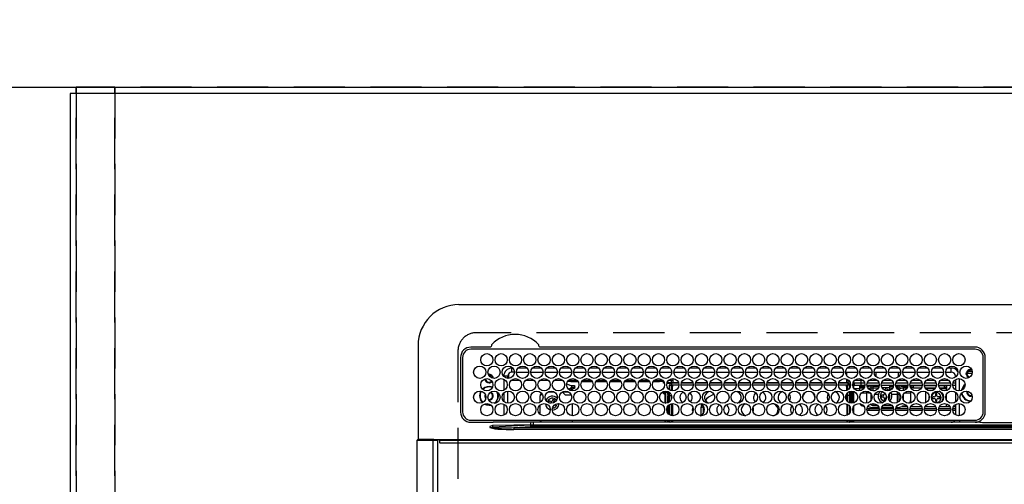
# Model space of a CAD drawing. Extents: x 27948 to 54421, y -22053 to -13183.
# Drawn here: x 29701 to 30182, y -14794 to -14567 of the extents above; entities that cross this region are included whole.
import ezdxf

# ---------------------------------------------------------------- set-up
doc = ezdxf.new("R2010")
doc.units = 0
doc.header["$LTSCALE"] = 50
doc.header["$MEASUREMENT"] = 0
doc.linetypes.add('DASHED', pattern=[0.75, 0.5, -0.25])
doc.linetypes.add('HIDDEN', pattern=[0.375, 0.25, -0.125])
doc.layers.get('0').update_dxf_attribs({"linetype": 'CONTINUOUS'})
doc.layers.get('DEFPOINTS').update_dxf_attribs({"color": 146, "linetype": 'CONTINUOUS'})
for name, color, linetype in [('111-壁仕上', 3, 'CONTINUOUS'), ('121-キャビネット（中）', 253, 'HIDDEN'), ('126-甲板', 2, 'CONTINUOUS'), ('150-機器', 8, 'CONTINUOUS'), ('166-寸法B', 11, 'CONTINUOUS')]:
    doc.layers.add(name, color=color, linetype=linetype)
doc.styles.add('KH001', font='txt')
doc.dimstyles.new('KH1xx030', dxfattribs={"dimscale": 30, "dimtxt": 2, "dimasz": 0.6, "dimexe": 0.3, "dimexo": 1.2, "dimgap": 0.5, "dimtad": 3, "dimdec": 1, "dimdsep": 46, "dimlunit": 6, "dimtxsty": 'KH001', "dimblk": 'DOT', "dimcen": 1, "dimdle": 1, "dimclrd": 256, "dimclre": 256, "dimclrt": 256, "dimadec": 0, "dimazin": 0, "dimtfac": 1, "dimtdec": 1, "dimtix": 1, "dimtmove": 2, "dimatfit": 3, "dimldrblk": 'CLOSEDBLANK', "dimfxl": 1, "dimtolj": 1, "dimtzin": 0, "dimlwd": -1, "dimlwe": -1, "dimarcsym": 0})

# ---------------------------------------------------------------- blocks, each defined once
blk = doc.blocks.new('HT-F6S_H2')
at = {"layer": '126-甲板', "linetype": 'DASHED'}
for p, q in [((271, 282.65), (-271, 282.65)), ((-280, 273.65), (-280, -170.35))]:
    blk.add_line(p, q, dxfattribs=at)
blk.add_arc((-271, 273.65), 9, 90, 180, dxfattribs=at)
at = {"layer": '150-機器', "color": 13, "linetype": 'Continuous'}
for p, q in [((-279.5, 296.38), (279.5, 296.38)), ((-299.5, 276.38), (-299.5, 230.38)), ((-264.26, 275.6), (-273.7, 275.6)), ((-264.18, 275.6), (-264.26, 275.6)), ((-264.1, 275.61), (-264.18, 275.6)), ((-243.44, 274.58), (-243.41, 274.7)), ((-239.74, 275.6), (-239.9, 275.61)), ((-27, 275.6), (-239.74, 275.6)), ((-278.72, 270.58), (-278.72, 243.88)), ((-277.7, 270.58), (-277.7, 243.88)), ((-27, 274.58), (-273.7, 274.58)), ((-23, 243.88), (-23, 270.58)), ((-22, 243.88), (-21.98, 270.58)), ((-253.6, 263.38), (-253.6, 265.38)), ((-253.16, 265.38), (-253.6, 265.38)), ((-246.16, 265.38), (-250.54, 265.38)), ((-239.16, 265.38), (-243.54, 265.38)), ((-232.16, 265.38), (-236.54, 265.38)), ((-225.16, 265.38), (-229.54, 265.38)), ((-218.16, 265.38), (-222.54, 265.38)), ((-211.16, 265.38), (-215.54, 265.38)), ((-204.16, 265.38), (-208.54, 265.38)), ((-197.16, 265.38), (-201.54, 265.38)), ((-190.16, 265.38), (-194.54, 265.38)), ((-183.16, 265.38), (-187.54, 265.38)), ((-176.16, 265.38), (-180.54, 265.38)), ((-169.16, 265.38), (-173.54, 265.38)), ((-162.16, 265.38), (-166.54, 265.38)), ((-155.16, 265.38), (-159.54, 265.38)), ((-148.16, 265.38), (-152.54, 265.38)), ((-141.16, 265.38), (-145.54, 265.38)), ((-134.16, 265.38), (-138.54, 265.38)), ((-127.16, 265.38), (-131.54, 265.38)), ((-120.16, 265.38), (-124.54, 265.38)), ((-113.16, 265.38), (-117.54, 265.38)), ((-106.16, 265.38), (-110.54, 265.38)), ((-99.16, 265.38), (-103.54, 265.38)), ((-92.16, 265.38), (-96.54, 265.38)), ((-85.16, 265.38), (-89.54, 265.38)), ((-78.16, 265.38), (-82.54, 265.38)), ((-71.16, 265.38), (-75.54, 265.38)), ((-64.16, 265.38), (-68.54, 265.38)), ((-57.16, 265.38), (-61.54, 265.38)), ((-50.16, 265.38), (-54.54, 265.38)), ((-43.16, 265.38), (-47.54, 265.38)), ((-38.6, 265.38), (-40.54, 265.38)), ((-38.6, 263.38), (-38.6, 265.38)), ((-29.4, 264.76), (-29.4, 264.98)), ((-255.6, 261.38), (-257.6, 261.38)), ((-257.6, 261.38), (-257.6, 261.34)), ((-255.6, 260.34), (-255.6, 261.38)), ((-255.3, 262.43), (-255.3, 260.33)), ((-252.35, 263.38), (-253.6, 263.38)), ((-251.35, 263.38), (-245.35, 263.38)), ((-244.35, 263.38), (-238.35, 263.38)), ((-237.35, 263.38), (-231.35, 263.38)), ((-230.35, 263.38), (-224.35, 263.38)), ((-223.35, 263.38), (-217.35, 263.38)), ((-216.35, 263.38), (-210.35, 263.38)), ((-209.35, 263.38), (-203.35, 263.38)), ((-202.35, 263.38), (-196.35, 263.38)), ((-195.35, 263.38), (-189.35, 263.38)), ((-188.35, 263.38), (-182.35, 263.38)), ((-181.35, 263.38), (-175.35, 263.38)), ((-174.85, 260.23), (-174.85, 258.35)), ((-174.35, 263.38), (-168.35, 263.38)), ((-167.35, 263.38), (-161.35, 263.38)), ((-160.35, 263.38), (-154.35, 263.38)), ((-153.35, 263.38), (-147.35, 263.38)), ((-146.35, 263.38), (-140.35, 263.38)), ((-139.35, 263.38), (-133.35, 263.38)), ((-132.35, 263.38), (-126.35, 263.38)), ((-125.35, 263.38), (-119.35, 263.38)), ((-118.35, 263.38), (-112.35, 263.38)), ((-111.35, 263.38), (-105.35, 263.38)), ((-104.35, 263.38), (-98.35, 263.38)), ((-97.35, 263.38), (-91.35, 263.38)), ((-90.35, 263.38), (-84.35, 263.38)), ((-89.85, 263.38), (-89.85, 261.67)), ((-83.35, 263.38), (-77.35, 263.38)), ((-76.4, 259.25), (-76.4, 260.19)), ((-76.35, 263.38), (-70.35, 263.38)), ((-75.4, 261.14), (-75.4, 263.38)), ((-69.35, 263.38), (-63.35, 263.38)), ((-64.6, 263.38), (-64.6, 260.89)), ((-63.6, 263.38), (-63.6, 262.13)), ((-62.35, 263.38), (-56.35, 263.38)), ((-55.35, 263.38), (-49.35, 263.38)), ((-48.35, 263.38), (-42.35, 263.38)), ((-41.35, 263.38), (-38.6, 263.38)), ((-36.6, 261.38), (-36.6, 260.89)), ((-36.6, 261.38), (-36.07, 261.38)), ((-34.6, 254.24), (-34.6, 260.22)), ((-28.43, 262.65), (-31.41, 262.65)), ((-31.38, 263), (-31.16, 263)), ((-31.16, 262.2), (-31.38, 262.2)), ((-31.16, 263), (-30.75, 263)), ((-30.75, 262.2), (-31.16, 262.2)), ((-28.37, 263.65), (-30.46, 263.65)), ((-29.4, 264.35), (-29.4, 264.76)), ((-29.4, 264.65), (-28.66, 264.65)), ((-28.6, 264.35), (-28.52, 264.33)), ((-257.6, 259.95), (-257.6, 254.5)), ((-249.63, 259.25), (-254.07, 259.25)), ((-242.63, 259.25), (-247.07, 259.25)), ((-235.63, 259.25), (-240.07, 259.25)), ((-228.63, 259.25), (-233.07, 259.25)), ((-226.8, 257.69), (-226.8, 257.77)), ((-226.8, 257.69), (-224.8, 256.79)), ((-224.8, 258.75), (-226.43, 258.75)), ((-221.63, 259.25), (-226.07, 259.25)), ((-225.73, 254.89), (-224.5, 255.98)), ((-224.8, 259.25), (-224.8, 258.75)), ((-224.8, 258.75), (-221.27, 258.75)), ((-224.8, 256.79), (-223.3, 256.79)), ((-224.5, 256.79), (-224.5, 255.98)), ((-223.3, 255.87), (-224.5, 255.87)), ((-224.5, 254.3), (-224.5, 255.87)), ((-224, 255.43), (-223.3, 255.43)), ((-224, 254.23), (-224, 255.43)), ((-223.3, 256.79), (-223.2, 256.78)), ((-223.3, 255.43), (-223.3, 255.87)), ((-223.3, 255.87), (-223.2, 255.87)), ((-223.2, 255.43), (-223.3, 255.43)), ((-223.2, 256.78), (-223.11, 256.77)), ((-223.2, 255.87), (-223.11, 255.89)), ((-223.11, 255.44), (-223.2, 255.43)), ((-223.11, 256.77), (-223.02, 256.75)), ((-223.11, 255.89), (-223.02, 255.91)), ((-223.02, 255.46), (-223.11, 255.44)), ((-223.02, 256.75), (-222.95, 256.72)), ((-223.02, 255.91), (-222.95, 255.94)), ((-222.95, 255.49), (-223.02, 255.46)), ((-222.95, 256.72), (-222.88, 256.69)), ((-222.95, 255.94), (-222.88, 255.97)), ((-222.88, 255.53), (-222.95, 255.49)), ((-222.88, 256.69), (-222.84, 256.65)), ((-222.88, 255.97), (-222.84, 256.01)), ((-222.84, 255.57), (-222.88, 255.53)), ((-222.84, 256.65), (-222.81, 256.6)), ((-222.84, 256.01), (-222.81, 256.05)), ((-222.81, 255.61), (-222.84, 255.57)), ((-222.81, 256.6), (-222.8, 256.56)), ((-222.81, 256.05), (-222.8, 256.1)), ((-222.8, 255.65), (-222.81, 255.61)), ((-222.8, 255.65), (-222.8, 256.56)), ((-219.43, 258.75), (-214.27, 258.75)), ((-214.63, 259.25), (-219.07, 259.25)), ((-212.43, 258.75), (-207.27, 258.75)), ((-207.63, 259.25), (-212.07, 259.25)), ((-205.43, 258.75), (-200.27, 258.75)), ((-200.63, 259.25), (-205.07, 259.25)), ((-198.43, 258.75), (-193.27, 258.75)), ((-193.63, 259.25), (-198.07, 259.25)), ((-191.43, 258.75), (-186.27, 258.75)), ((-186.63, 259.25), (-191.07, 259.25)), ((-184.43, 258.75), (-181.4, 258.75)), ((-179.63, 259.25), (-184.07, 259.25)), ((-181.4, 258.75), (-181.4, 259.25)), ((-179.4, 258.75), (-181.4, 258.75)), ((-179.4, 258.96), (-179.4, 258.75)), ((-179.4, 258.12), (-179.4, 258.75)), ((-179.4, 258.57), (-179.39, 258.52)), ((-179.39, 258.08), (-179.4, 258.12)), ((-179.39, 258.52), (-179.36, 258.48)), ((-179.36, 258.04), (-179.39, 258.08)), ((-179.36, 258.48), (-179.32, 258.44)), ((-179.32, 258), (-179.36, 258.04)), ((-179.32, 258.44), (-179.25, 258.41)), ((-179.25, 257.96), (-179.32, 258)), ((-179.25, 258.41), (-179.18, 258.38)), ((-179.18, 257.93), (-179.25, 257.96)), ((-179.18, 258.38), (-179.09, 258.36)), ((-179.09, 257.91), (-179.18, 257.93)), ((-179.09, 258.36), (-179.07, 258.36)), ((-179, 257.9), (-179.09, 257.91)), ((-178.93, 257.9), (-179, 257.9)), ((-175.77, 257.9), (-177.77, 257.9)), ((-177.64, 258.34), (-175.3, 258.34)), ((-174.85, 259.25), (-177.07, 259.25)), ((-176.45, 254.69), (-176.45, 256.95)), ((-176.45, 256.95), (-175.45, 256.95)), ((-175.7, 259.25), (-175.7, 258.34)), ((-175.45, 257.95), (-175.45, 256.95)), ((-171.94, 257.95), (-175.45, 257.95)), ((-175.45, 254.29), (-175.45, 256.95)), ((-171.86, 256.95), (-175.45, 256.95)), ((-174.95, 256.35), (-175.35, 256.35)), ((-175.35, 256.35), (-175.35, 254.27)), ((-175.3, 257.95), (-175.3, 258.34)), ((-175.3, 258.34), (-174.85, 258.14)), ((-174.95, 254.23), (-174.95, 256.35)), ((-174.85, 256.35), (-174.95, 256.35)), ((-174.85, 257.95), (-174.85, 258.35)), ((-174.85, 258.35), (-172.07, 258.35)), ((-174.85, 256.35), (-174.85, 256.95)), ((-164.86, 256.95), (-170.84, 256.95)), ((-164.94, 257.95), (-170.76, 257.95)), ((-170.63, 258.35), (-165.07, 258.35)), ((-157.86, 256.95), (-163.84, 256.95)), ((-157.94, 257.95), (-163.76, 257.95)), ((-163.63, 258.35), (-158.07, 258.35)), ((-150.86, 256.95), (-156.84, 256.95)), ((-150.94, 257.95), (-156.76, 257.95)), ((-156.63, 258.35), (-151.07, 258.35)), ((-143.86, 256.95), (-149.84, 256.95)), ((-143.94, 257.95), (-149.76, 257.95)), ((-149.63, 258.35), (-144.07, 258.35)), ((-136.86, 256.95), (-142.84, 256.95)), ((-136.94, 257.95), (-142.76, 257.95)), ((-142.63, 258.35), (-137.07, 258.35)), ((-129.86, 256.95), (-135.84, 256.95)), ((-129.94, 257.95), (-135.76, 257.95)), ((-135.63, 258.35), (-130.07, 258.35)), ((-122.86, 256.95), (-128.84, 256.95)), ((-122.94, 257.95), (-128.76, 257.95)), ((-128.63, 258.35), (-123.07, 258.35)), ((-115.86, 256.95), (-121.84, 256.95)), ((-115.94, 257.95), (-121.76, 257.95)), ((-121.63, 258.35), (-116.07, 258.35)), ((-108.86, 256.95), (-114.84, 256.95)), ((-108.94, 257.95), (-114.76, 257.95)), ((-114.63, 258.35), (-109.07, 258.35)), ((-101.86, 256.95), (-107.84, 256.95)), ((-101.94, 257.95), (-107.76, 257.95)), ((-107.63, 258.35), (-102.07, 258.35)), ((-94.86, 256.95), (-100.84, 256.95)), ((-94.94, 257.95), (-100.76, 257.95)), ((-100.63, 258.35), (-95.07, 258.35)), ((-89.25, 256.95), (-93.84, 256.95)), ((-89.25, 257.95), (-93.76, 257.95)), ((-93.63, 258.35), (-89.85, 258.35)), ((-89.85, 260.06), (-89.85, 258.35)), ((-88.63, 259.25), (-89.85, 259.25)), ((-89.85, 258.65), (-88.21, 258.65)), ((-89.85, 258.35), (-89.85, 257.95)), ((-89.85, 256.35), (-89.85, 256.95)), ((-89.85, 256.35), (-89.75, 256.35)), ((-89.75, 256.35), (-89.35, 256.35)), ((-89.75, 254.44), (-89.75, 256.35)), ((-89.35, 256.35), (-89.35, 254.63)), ((-89.25, 257.95), (-89.25, 256.95)), ((-89.25, 254.69), (-89.25, 256.95)), ((-88.25, 256.95), (-89.25, 256.95)), ((-88.54, 257.65), (-87.88, 257.65)), ((-88.25, 255.73), (-88.25, 256.95)), ((-86.83, 257.55), (-86.5, 257.55)), ((-86.82, 257.65), (-86.2, 257.65)), ((-86.5, 257.55), (-86.5, 255.82)), ((-86.49, 258.65), (-86.32, 258.65)), ((-86.2, 258.15), (-82.7, 258.15)), ((-86.2, 258.15), (-86.2, 256.85)), ((-82.7, 256.85), (-86.2, 256.85)), ((-81.63, 259.25), (-86.07, 259.25)), ((-83.5, 256.85), (-83.5, 256.31)), ((-83.5, 256.31), (-83.5, 255.62)), ((-83.5, 256.31), (-80.99, 256.31)), ((-83.5, 255.62), (-81.32, 255.62)), ((-83.5, 255.62), (-83.5, 254.25)), ((-82.7, 258.15), (-82.7, 259.25)), ((-82.7, 256.85), (-82.7, 258.15)), ((-82.7, 258.15), (-81, 258.15)), ((-80.87, 256.85), (-82.7, 256.85)), ((-73.87, 256.85), (-79.83, 256.85)), ((-79.7, 258.15), (-74, 258.15)), ((-76.4, 259.25), (-79.07, 259.25)), ((-77.98, 256.81), (-78.09, 256.85)), ((-77.76, 256.71), (-77.98, 256.81)), ((-77.76, 256.71), (-77.76, 256.85)), ((-77.76, 255.89), (-77.76, 256.71)), ((-77.76, 254.72), (-77.76, 255.89)), ((-77.04, 256.85), (-77.04, 256.57)), ((-77.04, 256.57), (-77.04, 255.75)), ((-77.04, 256.57), (-73.92, 256.57)), ((-77.04, 255.75), (-77.04, 254.42)), ((-77.04, 255.75), (-74.24, 255.75)), ((-75.67, 259.98), (-76.4, 259.25)), ((-74.63, 259.25), (-76.4, 259.25)), ((-66.87, 256.85), (-72.83, 256.85)), ((-72.7, 258.15), (-67, 258.15)), ((-68.9, 255.65), (-72.4, 255.65)), ((-67.63, 259.25), (-72.07, 259.25)), ((-68.9, 256.85), (-68.9, 256.57)), ((-68.9, 256.57), (-68.9, 255.75)), ((-68.9, 256.57), (-66.92, 256.57)), ((-68.9, 255.75), (-68.9, 254.42)), ((-68.9, 255.75), (-67.24, 255.75)), ((-59.87, 256.85), (-65.83, 256.85)), ((-65.78, 256.57), (-64.96, 256.57)), ((-65.7, 258.15), (-60, 258.15)), ((-65.46, 255.75), (-64.96, 255.75)), ((-63.6, 259.25), (-65.07, 259.25)), ((-64.96, 256.57), (-64.96, 256.85)), ((-64.96, 255.75), (-64.96, 256.57)), ((-64.96, 255.09), (-64.96, 255.75)), ((-63.6, 259.25), (-64.24, 259.89)), ((-64.24, 256.85), (-64.24, 256.71)), ((-64.02, 256.81), (-64.24, 256.71)), ((-64.24, 256.71), (-64.24, 255.89)), ((-64.24, 255.89), (-64.24, 254.72)), ((-63.91, 256.85), (-64.02, 256.81)), ((-63.6, 260.13), (-63.6, 259.25)), ((-60.63, 259.25), (-63.6, 259.25)), ((-62.1, 256.85), (-62.1, 256.31)), ((-62.1, 256.31), (-62.1, 255.62)), ((-62.1, 256.31), (-59.99, 256.31)), ((-62.1, 255.62), (-60.32, 255.62)), ((-62.1, 255.62), (-62.1, 254.32)), ((-52.87, 256.85), (-58.83, 256.85)), ((-58.71, 256.31), (-58.5, 256.31)), ((-58.7, 258.15), (-53, 258.15)), ((-58.5, 256.85), (-58.5, 256.31)), ((-58.5, 256.65), (-58.25, 256.65)), ((-58.5, 256.31), (-58.5, 255.82)), ((-58.25, 255.65), (-58.4, 255.65)), ((-58.25, 255.65), (-58.25, 256.65)), ((-58.25, 256.65), (-57.25, 256.65)), ((-57.25, 255.65), (-58.25, 255.65)), ((-53.63, 259.25), (-58.07, 259.25)), ((-57.25, 256.65), (-57.25, 255.65)), ((-52.91, 256.65), (-57.25, 256.65)), ((-57.25, 255.65), (-53.3, 255.65)), ((-45.87, 256.85), (-51.83, 256.85)), ((-45.91, 256.65), (-51.79, 256.65)), ((-51.7, 258.15), (-46, 258.15)), ((-51.4, 255.65), (-46.3, 255.65)), ((-51.07, 255.63), (-51.13, 255.65)), ((-46.63, 259.25), (-51.07, 259.25)), ((-51.03, 255.57), (-51.07, 255.63)), ((-51.01, 255.46), (-51.03, 255.57)), ((-51, 255.32), (-51.01, 255.46)), ((-38.87, 256.85), (-44.83, 256.85)), ((-42, 256.65), (-44.79, 256.65)), ((-44.7, 258.15), (-39, 258.15)), ((-44.4, 255.65), (-42, 255.65)), ((-39.63, 259.25), (-44.07, 259.25)), ((-42, 255.65), (-42, 256.65)), ((-42, 256.65), (-41, 256.65)), ((-41, 255.65), (-42, 255.65)), ((-41, 256.65), (-41, 255.65)), ((-41, 255.65), (-41, 255.15)), ((-36.6, 256.85), (-37.83, 256.85)), ((-37.7, 258.15), (-36.6, 258.15)), ((-36.6, 259.25), (-37.07, 259.25)), ((-36.6, 259.66), (-36.6, 254.79)), ((-266.55, 251.75), (-266.51, 252.1)), ((-266.42, 251.08), (-266.55, 251.75)), ((-266.36, 250.95), (-266.42, 251.08)), ((-257.6, 253.11), (-257.6, 249.14)), ((-255.6, 248.14), (-255.6, 254.12)), ((-238.82, 252.73), (-239.8, 251.75)), ((-239.8, 248.56), (-239.8, 251.75)), ((-235.81, 253.75), (-232.89, 253.75)), ((-227.5, 252.25), (-228.93, 253.68)), ((-228.81, 253.75), (-225.89, 253.75)), ((-227.5, 252.25), (-224.57, 252.25)), ((-225.51, 254.73), (-224.5, 254.73)), ((-179.4, 253.13), (-179.39, 253.17)), ((-179.4, 252.9), (-179.4, 253.13)), ((-179.39, 252.86), (-179.4, 252.9)), ((-179.39, 253.17), (-179.36, 253.22)), ((-179.36, 252.82), (-179.39, 252.86)), ((-179.36, 253.22), (-179.32, 253.26)), ((-179.32, 252.78), (-179.36, 252.82)), ((-179.32, 253.26), (-179.25, 253.29)), ((-179.25, 252.74), (-179.32, 252.78)), ((-179.25, 253.29), (-179.18, 253.32)), ((-179.18, 252.71), (-179.25, 252.74)), ((-179.18, 253.32), (-179.09, 253.34)), ((-179.09, 252.69), (-179.18, 252.71)), ((-179.09, 253.34), (-179, 253.35)), ((-179, 252.68), (-179.09, 252.69)), ((-179, 253.35), (-178.9, 253.36)), ((-178.9, 252.68), (-179, 252.68)), ((-176.45, 253.36), (-178.9, 253.36)), ((-178.9, 253.12), (-178.9, 252.68)), ((-178.9, 253.12), (-178.3, 253.12)), ((-178.8, 252.68), (-178.9, 252.68)), ((-178.8, 252.68), (-178.8, 248.16)), ((-178.3, 248.13), (-178.3, 253.12)), ((-177.3, 253.36), (-177.3, 253.19)), ((-177.3, 253.19), (-176.8, 253.19)), ((-177.3, 252.37), (-177.3, 253.19)), ((-176.8, 252.37), (-177.3, 252.37)), ((-177.3, 252.37), (-177.3, 251.83)), ((-176.8, 251.83), (-177.3, 251.83)), ((-177.3, 248.32), (-177.3, 251.83)), ((-176.8, 253.36), (-176.8, 253.19)), ((-176.8, 253.19), (-176.8, 252.37)), ((-176.8, 252.37), (-176.8, 251.83)), ((-176.8, 251.83), (-176.8, 248.56)), ((-176.45, 251.95), (-176.45, 253.45)), ((-176.45, 248.81), (-176.45, 251.95)), ((-176.45, 251.95), (-175.46, 251.95)), ((-175.45, 250.36), (-175.45, 251.95)), ((-157.74, 250.86), (-158.3, 250.34)), ((-89.75, 249.33), (-89.75, 252.93)), ((-89.25, 255.16), (-89.35, 255.16)), ((-89.35, 253.36), (-89.35, 248.89)), ((-89.25, 251.95), (-89.25, 253.45)), ((-88.25, 251.95), (-89.25, 251.95)), ((-89.25, 248.81), (-89.25, 251.95)), ((-88.25, 251.95), (-88.25, 253.99)), ((-88.25, 248.27), (-88.25, 251.95)), ((-87.8, 254.09), (-87.8, 248.16)), ((-87.3, 248.13), (-87.3, 254.13)), ((-87, 248.15), (-87, 254.11)), ((-86.5, 254), (-86.5, 248.25)), ((-83.5, 255.16), (-86.02, 255.16)), ((-82.47, 253.25), (-79.9, 253.25)), ((-79.9, 253.25), (-79.9, 254.09)), ((-79.9, 248.16), (-79.9, 253.25)), ((-77.76, 254.37), (-77.76, 254.72)), ((-77.76, 249.62), (-77.76, 252.64)), ((-77.04, 254.42), (-75.79, 254.42)), ((-77.04, 254.42), (-77.04, 254.23)), ((-75.96, 252.6), (-74.26, 252.6)), ((-71.9, 252.05), (-72.8, 252.05)), ((-72.8, 252.05), (-72.8, 251.25)), ((-72.8, 251.25), (-71.9, 251.25)), ((-71.81, 254.95), (-71, 255.05)), ((-71.4, 253.41), (-71.4, 252.55)), ((-71.4, 250.75), (-71.4, 249.85)), ((-70.6, 249.93), (-70.6, 250.75)), ((-69.35, 251.25), (-69.2, 251.25)), ((-69.2, 251.25), (-69.2, 252.05)), ((-69.2, 252.05), (-69.2, 252.05)), ((-68.9, 254.42), (-68.9, 254.38)), ((-68.9, 254.42), (-68.79, 254.42)), ((-67.74, 252.6), (-64.96, 252.6)), ((-64.96, 252.6), (-64.96, 253.78)), ((-64.96, 248.47), (-64.96, 252.6)), ((-64.32, 254.65), (-64.35, 254.63)), ((-64.24, 254.72), (-64.32, 254.65)), ((-64.24, 254.72), (-64.24, 254.57)), ((-64.24, 253.26), (-64.24, 252.76)), ((-64.02, 252.87), (-64.24, 252.76)), ((-64.24, 252.76), (-64.24, 248.99)), ((-63.94, 252.91), (-64.02, 252.87)), ((-62.1, 252.33), (-62.1, 249.93)), ((-61.47, 253.25), (-58.5, 253.25)), ((-58.5, 254), (-58.5, 253.25)), ((-58.5, 253.25), (-58.5, 249.55)), ((-51, 255.15), (-51, 255.32)), ((-51, 255.14), (-51, 255.15)), ((-46.69, 255.15), (-51, 255.15)), ((-51, 248.45), (-51, 253.81)), ((-49.39, 251.23), (-49.37, 251.43)), ((-49.39, 250.66), (-49.39, 251.23)), ((-46.9, 251.35), (-47.8, 251.35)), ((-47.8, 251.35), (-47.8, 250.55)), ((-47.8, 250.55), (-46.9, 250.55)), ((-46.4, 252.75), (-46.4, 251.85)), ((-45.6, 252.75), (-46.4, 252.75)), ((-45.6, 251.85), (-45.6, 252.75)), ((-44.2, 251.35), (-45.1, 251.35)), ((-45.1, 250.55), (-44.2, 250.55)), ((-44.2, 250.55), (-44.2, 251.35)), ((-41, 255.15), (-44.01, 255.15)), ((-41, 254.35), (-41, 255.15)), ((-41, 249.72), (-41, 252.53)), ((-36.6, 253.56), (-36.6, 248.69)), ((-30.75, 253.75), (-30.72, 254.06)), ((-267.09, 247.76), (-266.1, 247.34)), ((-266.85, 247.86), (-266.04, 247.53)), ((-266.1, 247.34), (-264.8, 247.15)), ((-266.04, 247.53), (-264.8, 247.35)), ((-264.8, 249.65), (-264.96, 249.66)), ((-264.8, 247.35), (-264.04, 247.42)), ((-264.8, 247.15), (-263.84, 247.25)), ((-257.6, 247.75), (-257.6, 242.3)), ((-239.8, 242.75), (-239.8, 247.31)), ((-235.34, 249.27), (-235.62, 248.52)), ((-235.62, 248.52), (-234.78, 248.2)), ((-234.5, 248.95), (-235.34, 249.27)), ((-234.78, 248.2), (-234.7, 248.16)), ((-234.7, 248.16), (-234.68, 248.15)), ((-233.53, 250.07), (-233.85, 249.23)), ((-232.78, 249.79), (-233.53, 250.07)), ((-233.1, 248.95), (-232.78, 249.79)), ((-232.69, 247.39), (-232.26, 247.23)), ((-232.26, 247.23), (-232.05, 247.78)), ((-231.47, 247.91), (-231.56, 247.39)), ((-224, 242.03), (-224, 248.02)), ((-178.51, 248.13), (-178.3, 248.13)), ((-178.3, 248.13), (-178.3, 248.13)), ((-177.3, 243.3), (-177.3, 246.76)), ((-176.8, 247.31), (-176.8, 242.75)), ((-176.45, 242.49), (-176.45, 247.57)), ((-175.45, 242.09), (-175.45, 247.97)), ((-175.35, 247.99), (-175.35, 247.4)), ((-175.35, 247.4), (-174.95, 247.4)), ((-175.35, 247.4), (-175.35, 242.07)), ((-174.95, 247.4), (-174.95, 248.03)), ((-174.95, 247.4), (-174.95, 242.03)), ((-168.51, 247.95), (-168.35, 247.95)), ((-168.35, 247.95), (-167.69, 248.02)), ((-160.91, 246.95), (-161.09, 245.72)), ((-160.09, 246.61), (-161.09, 245.72)), ((-161.09, 245.72), (-161.09, 242.23)), ((-160.73, 247.47), (-160.91, 246.95)), ((-160.08, 246.91), (-160.09, 246.61)), ((-160.09, 246.61), (-160.09, 242.97)), ((-158.3, 250.34), (-159, 249.55)), ((-133.01, 248.02), (-132.35, 247.95)), ((-132.35, 247.95), (-132.19, 247.95)), ((-89.75, 247.4), (-89.75, 247.82)), ((-89.35, 247.4), (-89.75, 247.4)), ((-89.75, 247.4), (-89.75, 242.24)), ((-89.35, 247.63), (-89.35, 247.4)), ((-89.35, 247.4), (-89.35, 242.43)), ((-89.25, 242.49), (-89.25, 247.57)), ((-88.25, 243.53), (-88.25, 246.52)), ((-86.5, 246.43), (-86.5, 243.62)), ((-81.5, 246.89), (-81.5, 246.79)), ((-81.42, 246.79), (-81.5, 246.79)), ((-79.37, 246.65), (-79.3, 246.65)), ((-79.36, 246.68), (-79.32, 246.66)), ((-79.32, 246.66), (-79.24, 246.62)), ((-77.76, 247.39), (-77.76, 247.89)), ((-74.06, 246.13), (-77.1, 246.13)), ((-77.04, 248.02), (-77.04, 247.22)), ((-77.04, 247.22), (-74.8, 247.22)), ((-67.06, 246.13), (-72.64, 246.13)), ((-71.9, 247.22), (-67.8, 247.22)), ((-71.4, 249.85), (-70.64, 249.85)), ((-64.9, 246.13), (-65.64, 246.13)), ((-64.24, 247.68), (-64.24, 247.39)), ((-62.7, 246.65), (-60.33, 246.65)), ((-62.1, 247.93), (-62.1, 247.88)), ((-62.1, 247.88), (-61.91, 247.88)), ((-60.5, 246.79), (-62.04, 246.79)), ((-60.5, 246.79), (-60.5, 246.89)), ((-60.42, 246.79), (-60.5, 246.79)), ((-58.5, 248.46), (-58.52, 248.25)), ((-58.5, 249.55), (-58.5, 248.46)), ((-58.37, 246.65), (-53.33, 246.65)), ((-51.37, 246.65), (-46.33, 246.65)), ((-51, 246.65), (-51, 247.12)), ((-46.4, 250.05), (-46.4, 249.15)), ((-46.4, 249.15), (-45.6, 249.15)), ((-45.6, 249.15), (-45.6, 250.05)), ((-44.37, 246.65), (-39.33, 246.65)), ((-41, 246.65), (-41, 247.9)), ((-37.37, 246.65), (-36.6, 246.65)), ((-36.6, 247.46), (-36.6, 242.59)), ((-34.6, 242.04), (-34.6, 248.02)), ((-78.84, 244.65), (-79.83, 244.65)), ((-79.78, 245.65), (-78.84, 245.65)), ((-78.84, 244.65), (-78.84, 245.65)), ((-78.84, 245.65), (-73.92, 245.65)), ((-73.87, 244.65), (-78.84, 244.65)), ((-66.87, 244.65), (-72.83, 244.65)), ((-72.78, 245.65), (-66.92, 245.65)), ((-59.87, 244.65), (-65.83, 244.65)), ((-65.78, 245.65), (-59.92, 245.65)), ((-52.87, 244.65), (-58.83, 244.65)), ((-58.78, 245.65), (-52.92, 245.65)), ((-45.87, 244.65), (-51.83, 244.65)), ((-51.78, 245.65), (-45.92, 245.65)), ((-38.87, 244.65), (-44.83, 244.65)), ((-44.78, 245.65), (-38.92, 245.65)), ((-36.6, 244.65), (-37.83, 244.65)), ((-37.78, 245.65), (-36.6, 245.65)), ((-273.7, 239.88), (-27, 239.88)), ((-273.7, 238.85), (-264.45, 238.85)), ((-264.45, 238.85), (-262.84, 238.88)), ((-264.45, 236.88), (-264.45, 236.36)), ((-264.42, 236.35), (-264.45, 236.36)), ((-264.45, 236.36), (-264.42, 236.35)), ((-262.94, 236.18), (-264.42, 236.35)), ((-264.42, 236.35), (-263.01, 235.92)), ((-262.96, 236.08), (-262.97, 236.05)), ((-262.95, 236.15), (-262.96, 236.12)), ((-262.96, 236.12), (-262.96, 236.08)), ((-262.95, 237.38), (-252.59, 237.55)), ((-244.45, 237.52), (-262.95, 236.41)), ((-262.95, 236.41), (-262.95, 237.38)), ((-262.94, 236.18), (-262.95, 236.15)), ((-262.84, 239.79), (-262.84, 239.88)), ((-262.84, 238.88), (-262.84, 239.02)), ((-262.32, 238.88), (-262.84, 238.88)), ((-244.36, 238.88), (-262.32, 238.88)), ((-252.65, 236.24), (-244.37, 236.73)), ((-252.65, 236.24), (252.65, 236.24)), ((-252.65, 236.24), (-252.65, 235.3)), ((-252.59, 237.55), (-244.45, 237.68)), ((-244.45, 237.68), (-244.45, 237.52)), ((-244.45, 237.68), (-242.95, 237.68)), ((-242.95, 238.88), (-244.36, 238.88)), ((-242.95, 237.68), (-242.95, 238.88)), ((-146.93, 238.88), (-242.95, 238.88)), ((-242.95, 237.56), (-242.95, 237.68)), ((-242.95, 237.68), (-106.9, 237.68)), ((-242.95, 237.56), (242.95, 237.56)), ((-242.95, 237.56), (-242.95, 236.78)), ((242.95, 236.78), (-242.95, 236.78)), ((-239.8, 239.75), (-239.8, 239.88)), ((-239.8, 239.75), (-238.93, 238.88)), ((-224, 238.88), (-224, 239.88)), ((-178.8, 239.88), (-178.8, 238.88)), ((-178.3, 238.88), (-178.3, 239.88)), ((-177.3, 238.88), (-177.3, 239.88)), ((-176.8, 239.88), (-176.8, 238.88)), ((-176.45, 239.18), (-176.45, 239.88)), ((-176.35, 238.98), (-176.35, 238.88)), ((-175.45, 238.85), (-175.45, 239.88)), ((-175.35, 239.88), (-175.35, 238.88)), ((-174.95, 239.88), (-174.95, 238.88)), ((-24.72, 238.88), (-146.93, 238.88)), ((-106.9, 237.68), (0, 237.68)), ((-89.75, 239.88), (-89.75, 238.88)), ((-89.35, 239.88), (-89.35, 238.88)), ((-89.25, 238.85), (-89.25, 239.88)), ((-88.35, 238.98), (-88.35, 238.88)), ((-88.25, 239.18), (-88.25, 239.88)), ((-87.8, 239.88), (-87.8, 238.88)), ((-87.3, 238.88), (-87.3, 239.88)), ((-87, 238.88), (-87, 239.88)), ((-86.5, 239.88), (-86.5, 238.88)), ((-34.6, 239.88), (-34.6, 238.88)), ((-27, 239.88), (-27, 239.78)), ((-27, 239.02), (-27, 238.88)), ((-21.98, 238.79), (0, 238.79)), ((-263, 235.95), (-263.01, 235.92)), ((-262.99, 235.98), (-263, 235.95)), ((-262.98, 236.02), (-262.99, 235.98)), ((-262.97, 236.05), (-262.98, 236.02)), ((252.65, 235.3), (-252.65, 235.3)), ((-299.9, -131.32), (-299.9, 230.08)), ((-299.9, 230.08), (-297.9, 230.08)), ((-297.9, 230.38), (-299.6, 230.38)), ((-292.17, 230.38), (-297.9, 230.38)), ((-297.9, 230.08), (-297.9, 230.38)), ((-297.9, 230.08), (-292.17, 230.08)), ((-291.82, 230.38), (-292.17, 230.38)), ((-292.17, 230.08), (-292.17, 230.38)), ((-292.17, 230.08), (-291.67, 230.08)), ((-292.17, -131.32), (-292.17, 230.08)), ((-291.81, 230.38), (-291.82, 230.38)), ((-291.79, 230.37), (-291.82, 230.38)), ((-291.81, 230.38), (-289.1, 230.38)), ((-291.76, 230.35), (-291.79, 230.37)), ((-291.73, 230.33), (-291.76, 230.35)), ((-291.71, 230.29), (-291.73, 230.33)), ((-291.69, 230.24), (-291.71, 230.29)), ((-291.68, 230.19), (-291.69, 230.24)), ((-291.67, 230.14), (-291.68, 230.19)), ((-291.67, 230.08), (-291.67, 230.14)), ((-291.67, 230.08), (-289.9, 230.08)), ((-290.02, 230.37), (-290.05, 230.38)), ((-289.99, 230.35), (-290.02, 230.37)), ((-289.97, 230.33), (-289.99, 230.35)), ((-289.94, 230.29), (-289.97, 230.33)), ((-289.93, 230.24), (-289.94, 230.29)), ((-289.91, 230.19), (-289.93, 230.24)), ((-289.9, 230.14), (-289.91, 230.19)), ((-289.9, 230.08), (-289.9, 230.14)), ((-289.9, -131.32), (-289.9, 230.08)), ((-289.1, 230.38), (289.1, 230.38)), ((-289.1, 230.38), (-289.1, 229.88)), ((289.1, 229.88), (-289.1, 229.88)), ((-289.1, 229.88), (-289.1, 229.18)), ((-288.8, 228.88), (288.8, 228.88))]:
    blk.add_line(p, q, dxfattribs=at)
for points in [[(-264.45, 236.36), (-262.95, 236.41)], [(-262.94, 236.18), (-261.91, 236.12), (-260.45, 236.1), (-258.59, 236.1), (-256.35, 236.14), (-253.76, 236.2), (-252.65, 236.24)], [(-242.95, 237.56), (-244.45, 237.52)], [(-242.95, 236.78), (-244.37, 236.73)], [(-263.01, 235.92), (-261.97, 235.72), (-260.5, 235.55), (-258.62, 235.43), (-256.37, 235.34), (-253.76, 235.3), (-252.65, 235.3)]]:
    blk.add_lwpolyline(points, dxfattribs=at)
for centre in [(-265.85, 269.43), (-258.85, 269.43), (-251.85, 269.43), (-244.85, 269.43), (-237.85, 269.43), (-230.85, 269.43), (-223.85, 269.43), (-216.85, 269.43), (-209.85, 269.43), (-202.85, 269.43), (-195.85, 269.43), (-188.85, 269.43), (-181.85, 269.43), (-174.85, 269.43), (-167.85, 269.43), (-160.85, 269.43), (-153.85, 269.43), (-146.85, 269.43), (-139.85, 269.43), (-132.85, 269.43), (-125.85, 269.43), (-118.85, 269.43), (-111.85, 269.43), (-104.85, 269.43), (-97.85, 269.43), (-90.85, 269.43), (-83.85, 269.43), (-76.85, 269.43), (-69.85, 269.43), (-62.85, 269.43), (-55.85, 269.43), (-48.85, 269.43), (-41.85, 269.43), (-34.85, 269.43), (-269.35, 263.33), (-262.35, 263.33), (-255.35, 263.33), (-248.35, 263.33), (-241.35, 263.33), (-234.35, 263.33), (-227.35, 263.33), (-220.35, 263.33), (-213.35, 263.33), (-206.35, 263.33), (-199.35, 263.33), (-192.35, 263.33), (-185.35, 263.33), (-178.35, 263.33), (-171.35, 263.33), (-164.35, 263.33), (-157.35, 263.33), (-150.35, 263.33), (-143.35, 263.33), (-136.35, 263.33), (-129.35, 263.33), (-122.35, 263.33), (-115.35, 263.33), (-108.35, 263.33), (-101.35, 263.33), (-94.35, 263.33), (-87.35, 263.33), (-80.35, 263.33), (-73.35, 263.33), (-66.35, 263.33), (-59.35, 263.33), (-52.35, 263.33), (-45.35, 263.33), (-38.35, 263.33), (-31.35, 263.33), (-265.85, 257.23), (-258.85, 257.23), (-251.85, 257.23), (-244.85, 257.23), (-237.85, 257.23), (-230.85, 257.23), (-223.85, 257.23), (-216.85, 257.23), (-209.85, 257.23), (-202.85, 257.23), (-195.85, 257.23), (-188.85, 257.23), (-181.85, 257.23), (-174.85, 257.23), (-167.85, 257.23), (-160.85, 257.23), (-153.85, 257.23), (-146.85, 257.23), (-139.85, 257.23), (-132.85, 257.23), (-125.85, 257.23), (-118.85, 257.23), (-111.85, 257.23), (-104.85, 257.23), (-97.85, 257.23), (-90.85, 257.23), (-83.85, 257.23), (-76.85, 257.23), (-69.85, 257.23), (-62.85, 257.23), (-55.85, 257.23), (-48.85, 257.23), (-41.85, 257.23), (-34.85, 257.23), (-269.35, 251.13), (-262.35, 251.13), (-255.35, 251.13), (-248.35, 251.13), (-241.35, 251.13), (-234.35, 251.13), (-227.35, 251.13), (-220.35, 251.13), (-213.35, 251.13), (-206.35, 251.13), (-199.35, 251.13), (-192.35, 251.13), (-185.35, 251.13), (-178.35, 251.13), (-171.35, 251.13), (-164.35, 251.13), (-157.35, 251.13), (-150.35, 251.13), (-143.35, 251.13), (-136.35, 251.13), (-129.35, 251.13), (-122.35, 251.13), (-115.35, 251.13), (-108.35, 251.13), (-101.35, 251.13), (-94.35, 251.13), (-87.35, 251.13), (-80.35, 251.13), (-73.35, 251.13), (-66.35, 251.13), (-59.35, 251.13), (-52.35, 251.13), (-45.35, 251.13), (-38.35, 251.13), (-31.35, 251.13), (-265.85, 245.03), (-258.85, 245.03), (-251.85, 245.03), (-244.85, 245.03), (-237.85, 245.03), (-230.85, 245.03), (-223.85, 245.03), (-216.85, 245.03), (-209.85, 245.03), (-202.85, 245.03), (-195.85, 245.03), (-188.85, 245.03), (-181.85, 245.03), (-174.85, 245.03), (-167.85, 245.03), (-160.85, 245.03), (-153.85, 245.03), (-146.85, 245.03), (-139.85, 245.03), (-132.85, 245.03), (-125.85, 245.03), (-118.85, 245.03), (-111.85, 245.03), (-104.85, 245.03), (-97.85, 245.03), (-90.85, 245.03), (-83.85, 245.03), (-76.85, 245.03), (-69.85, 245.03), (-62.85, 245.03), (-55.85, 245.03), (-48.85, 245.03), (-41.85, 245.03), (-34.85, 245.03)]:
    blk.add_circle(centre, 3, dxfattribs=at)
for centre, radius, start, end in [((-279.5, 276.38), 20, 90, 180), ((-252, 266.38), 15.45, 42.5616, 137.4384), ((-273.7, 270.57), 5.03, 90.0492, 179.9508), ((-264.95, 276.93), 1.58, 302.9347, 356.2949), ((-239.06, 276.93), 1.57, 183.5909, 237.4553), ((-27, 270.58), 5.02, 0, 90.0007), ((-273.7, 270.58), 4, 90, 180), ((-27, 270.58), 4, 0, 90), ((-253.6, 261.38), 4, 90, 180), ((-38.6, 261.38), 4, 36.3893, 90), ((-29, 262.6), 2.41, 86.7819, 99.5486), ((-264.8, 260.25), 2.1, 2.6763, 100.2734), ((-264.8, 260.25), 1.75, 5.3114, 97.6396), ((-253.6, 261.38), 2, 90, 180), ((-38.6, 261.38), 2, 0, 90), ((-29, 262.6), 2.41, 170.4514, 189.5486), ((-29, 262.6), 2.2, 100.4757, 169.5243), ((-29, 262.6), 2.2, 190.4757, 242.7376), ((-29, 262.6), 1.8, 102.8697, 167.1303), ((-29, 262.6), 1.8, 192.8697, 251.0077), ((-264.8, 251.75), 4.6, 68.3311, 133.3728), ((-264.8, 251.75), 4.4, 68.5075, 133.1964), ((-264.8, 260.25), 2.1, 185.7005, 270), ((-264.8, 260.25), 1.75, 183.4296, 270), ((-264.8, 260.25), 1.75, 270, 318.258), ((-264.8, 260.25), 2.1, 270, 315.9879), ((-175.45, 256.95), 1, 90, 180), ((-89.25, 256.95), 1, 0, 90), ((-87.3, 258.15), 1.1, 0, 35.8453), ((-79.77, 251.28), 5.03, 66.4236, 89.2709), ((-79.9, 252.62), 3, 44.427, 79.4728), ((-77.08, 258.27), 1.7, 246.5103, 271.176), ((-77.08, 257.45), 1.7, 246.5177, 271.1686), ((-64.92, 258.27), 1.7, 268.8237, 293.4902), ((-64.92, 257.45), 1.7, 268.8312, 293.4827), ((-62.2, 251.2), 5.11, 88.8262, 113.4876), ((-62.1, 252.62), 3, 90, 135.573), ((-29, 253.75), 4.6, 128.3299, 170.2137), ((-29, 253.75), 4.4, 130.4168, 168.1268), ((-264.8, 251.75), 4.6, 149.6975, 225.8883), ((-264.8, 251.75), 4.4, 148.8905, 226.6953), ((-264.8, 251.75), 2.1, 156.6037, 218.9822), ((-264.8, 251.75), 1.75, 258.6737, 72.8084), ((-264.8, 251.75), 2.1, 270, 65.9772), ((-264.8, 251.75), 4.4, 304.5881, 26.8909), ((-264.8, 251.75), 4.6, 308.6441, 22.8348), ((-237.8, 251.75), 2, 133.6054, 180), ((-233.8, 248.25), 3.4, 44.8298, 156.8129), ((-233.79, 248.31), 2.36, 32.7379, 168.8092), ((-178.95, 253.83), 0.707, 236.2436, 273.6871), ((-168.35, 250.95), 3, 116.6744, 236.5588), ((-168.35, 250.95), 3, 314.3995, 50.6781), ((-156.35, 250.95), 3, 89.688, 250.1975), ((-148.81, 238.32), 15.38, 112.5054, 131.9904), ((-144.35, 250.95), 3, 289.8024, 90.3119), ((-132.35, 250.95), 3, 129.3219, 225.6006), ((-132.35, 250.95), 3, 303.441, 63.3255), ((-120.35, 250.95), 3, 104.4832, 245.3817), ((-120.35, 250.95), 3, 328.5285, 35.5344), ((-108.35, 250.95), 3, 1.6938, 178.3062), ((-96.35, 250.95), 3, 144.4656, 211.4715), ((-96.35, 250.95), 3, 294.6181, 75.5167), ((-79.82, 248.65), 4.6, 65.1108, 91.055), ((-77.04, 255.42), 1, 224.427, 270), ((-71, 251.65), 3.4, 133.2301, 251.8476), ((-71.07, 251.68), 2.33, 114.0303, 180.7571), ((-71.03, 251.64), 2.37, 179.6489, 268.8672), ((-71.9, 252.55), 0.5, 270, 0), ((-71.9, 250.75), 0.5, 0, 90), ((-71, 251.65), 3.4, 51.8555, 90), ((-70.1, 250.75), 0.5, 120.0676, 180), ((-70.81, 251.63), 2.23, 317.6379, 28.4817), ((-71, 251.65), 3.4, 313.8139, 33.36), ((-64.93, 254.11), 1.5, 268.8003, 296.9763), ((-46.02, 251), 2.35, 89.4893, 156.6168), ((-45.99, 250.95), 2.4, 228.4974, 90.2081), ((-46.9, 251.85), 0.5, 270, 0), ((-46.9, 250.05), 0.5, 0, 90), ((-45.1, 251.85), 0.5, 180, 270), ((-45.1, 250.05), 0.5, 90, 180), ((-46, 250.95), 3.4, 326.3964, 64.1253), ((-29, 253.75), 4.6, 187.4356, 268.8406), ((-29, 253.75), 4.4, 185.4014, 270), ((-29, 253.75), 2.1, 170.0153, 286.2609), ((-29, 253.75), 1.75, 180, 286.5106), ((-233.8, 248.25), 3.4, 185.0081, 252.0113), ((-234.32, 249.41), 0.5, 248.9188, 338.9188), ((-233.8, 248.25), 3.4, 269.2455, 355.6965), ((-233.76, 248.21), 2.35, 272.1739, 339.4622), ((-232.64, 248.77), 0.5, 158.9188, 220.6476), ((-162.35, 244.95), 3, 155.6507, 202.7376), ((-162.35, 244.95), 3, 287.4494, 78.4551), ((-150.35, 244.95), 3, 124.4292, 233.0385), ((-150.35, 244.95), 3, 306.9615, 55.5708), ((-138.35, 244.95), 3, 101.545, 252.5507), ((-138.35, 244.95), 3, 337.2623, 24.3493), ((-126.35, 244.95), 3, 283.6315, 93.9571), ((-114.35, 244.95), 3, 137.6152, 220.4152), ((-114.35, 244.95), 3, 296.4091, 67.1353), ((-102.35, 244.95), 3, 112.8647, 243.5909), ((-102.35, 244.95), 3, 319.5847, 42.3848), ((-81.62, 248.73), 1.94, 202.0643, 273.4982), ((-77.19, 250.65), 4.52, 243.0277, 271.1974), ((-79.41, 244.36), 3.45, 61.3339, 71.7838), ((-77.07, 248.73), 1.51, 243.0316, 271.1921), ((-64.81, 250.65), 4.52, 268.8026, 296.9723), ((-64.92, 248.71), 1.48, 270.8953, 297.0589), ((-62.19, 243.36), 4.51, 88.8, 116.9734), ((-62.07, 245.28), 1.51, 88.8001, 116.9717), ((-60.16, 249.63), 1.66, 295.5931, 357.3916), ((-273.7, 243.88), 5.03, 180.0499, 269.9501), ((-273.7, 243.88), 4, 180, 270), ((-27, 243.88), 4, 270, 0), ((-27, 243.88), 5, 270, 0), ((-442.07, 770.75), 562.64, 288.4029, 288.5635), ((-249.53, 237.21), 13.45, 183.4239, 184.3709), ((-240.37, 237.98), 4.09, 167.262, 184.1834), ((-235.23, 238), 9.23, 183.0363, 187.9053), ((-237.8, 239.75), 2, 180, 206.1934), ((-176.08, 239.24), 0.376, 190.3009, 262.5948), ((-88.62, 239.24), 0.376, 277.392, 349.7044), ((-38.6, 240.88), 2, 270, 330), ((-21.96, 282.19), 43.4, 266.3599, 269.9706), ((-299.6, 230.08), 0.3, 90, 180), ((-288.8, 229.18), 0.3, 180, 270)]:
    blk.add_arc(centre, radius, start, end, dxfattribs=at)
blk = doc.blocks.new('_Dot')
at = {"color": 0, "linetype": 'ByBlock', "lineweight": -2}
blk.add_line((-0.5, 0), (-1, 0), dxfattribs=at)
at = {"color": 0, "linetype": 'ByBlock', "const_width": 0.5}
blk.add_lwpolyline([(-0.25, 0, 1), (0.25, 0, 1)], format="xyb", close=True, dxfattribs=at)
blk = doc.blocks.new('*D81')
at = {"layer": '166-寸法B', "transparency": 16777216}
for p, q in [((29692.23, -14719.68), (29171.97, -14719.68)), ((29180.97, -15163.68), (29180.97, -14737.68)), ((29692.23, -15181.68), (29171.97, -15181.68))]:
    blk.add_line(p, q, dxfattribs=at)
at = {"layer": 'DEFPOINTS', "color": 0, "transparency": 16777216}
for p in [(29180.97, -14719.68), (29728.23, -14719.68), (29728.23, -15181.68)]:
    blk.add_point(p, dxfattribs=at)
at = {"layer": '166-寸法B', "transparency": 16777216, "xscale": 18, "yscale": 18, "zscale": 18}
for p, rotation in [((29180.97, -14719.68), 90), ((29180.97, -15181.68), 270)]:
    blk.add_blockref('_Dot', p, dxfattribs=dict(at, rotation=rotation))
at = {"layer": '166-寸法B', "transparency": 16777216, "insert": (29130.94, -14948.32), "char_height": 60, "attachment_point": 5, "rotation": 90, "style": 'KH001'}
blk.add_mtext('\\A1;462〈開口〉', dxfattribs=at)
blk = doc.blocks.new('_ClosedBlank')
at = {"color": 0, "linetype": 'ByBlock', "lineweight": -2}
for p, q in [((-1, 0.167), (0, 0)), ((-1, 0.167), (-1, -0.167)), ((0, 0), (-1, -0.167))]:
    blk.add_line(p, q, dxfattribs=at)
blk = doc.blocks.new('*D82')
at = {"layer": '166-寸法B', "transparency": 16777216}
for p, q in [((29180.97, -14584.68), (29180.97, -14566.68)), ((29683.73, -14602.68), (29171.97, -14602.68)), ((29180.97, -14719.68), (29180.97, -14602.68)), ((29692.23, -14719.68), (29171.97, -14719.68)), ((29180.97, -14737.68), (29180.97, -14755.68))]:
    blk.add_line(p, q, dxfattribs=at)
at = {"layer": 'DEFPOINTS', "color": 0, "transparency": 16777216}
for p in [(29180.97, -14602.68), (29719.73, -14602.68), (29728.23, -14719.68)]:
    blk.add_point(p, dxfattribs=at)
at = {"layer": '166-寸法B', "transparency": 16777216, "xscale": 18, "yscale": 18, "zscale": 18}
for p, rotation in [((29180.97, -14602.68), 270), ((29180.97, -14719.68), 90)]:
    blk.add_blockref('_Dot', p, dxfattribs=dict(at, rotation=rotation))
at = {"layer": '166-寸法B', "transparency": 16777216, "insert": (29135.97, -14661.18), "char_height": 60, "attachment_point": 5, "rotation": 90, "style": 'KH001'}
blk.add_mtext('\\A1;117', dxfattribs=at)

msp = doc.modelspace()

# ---------------------------------------------------------------- linework, layer by layer
at = {"layer": '111-壁仕上', "ltscale": 2}
msp.add_line((29080.47, -14599.68), (33057.62, -14599.68), dxfattribs=at)
at = {"layer": '121-キャビネット（中）', "ltscale": 2}
msp.add_lwpolyline([(32316.23, -15239.68), (29728.23, -15239.68), (29728.23, -14599.68)], dxfattribs=at)
at = {"layer": '126-甲板'}
msp.add_lwpolyline([(32319.23, -14602.68), (29725.23, -14602.68), (29725.23, -15249.68), (32319.23, -15249.68)], close=True, dxfattribs=at)
at = {"layer": 'DEFPOINTS', "linetype": 'DASHED'}
for points in [[(29728.23, -15239.68), (29747.23, -15239.68), (29747.23, -14599.68), (29728.23, -14599.68)], [(29747.23, -15239.68), (30497.23, -15239.68), (30497.23, -14599.68), (29747.23, -14599.68)]]:
    msp.add_lwpolyline(points, close=True, dxfattribs=at)

# ---------------------------------------------------------------- block references
at = {"layer": '150-機器'}
msp.add_blockref('HT-F6S_H2', (30195.03, -15002.33), dxfattribs=at)

# ---------------------------------------------------------------- dimensions: what is measured, and where the dimension line sits
at = {"layer": '166-寸法B'}
dim = msp.add_linear_dim(base=(29180.97, -14602.68), p1=(29728.23, -14719.68), p2=(29719.73, -14602.68), angle=90, dimstyle='KH1xx030', dxfattribs=at)
dim.commit()
dim.dimension.update_dxf_attribs({"geometry": '*D82', "text_midpoint": (29135.97, -14661.18)})
dim = msp.add_linear_dim(base=(29180.97, -14719.68), p1=(29728.23, -15181.68), p2=(29728.23, -14719.68), angle=90, text='<>〈開口〉', dimstyle='KH1xx030', dxfattribs=at)
dim.commit()
dim.dimension.update_dxf_attribs({"geometry": '*D81', "text_midpoint": (29130.94, -14948.32), "dimtype": 128})

doc.saveas('drawing.dxf')
